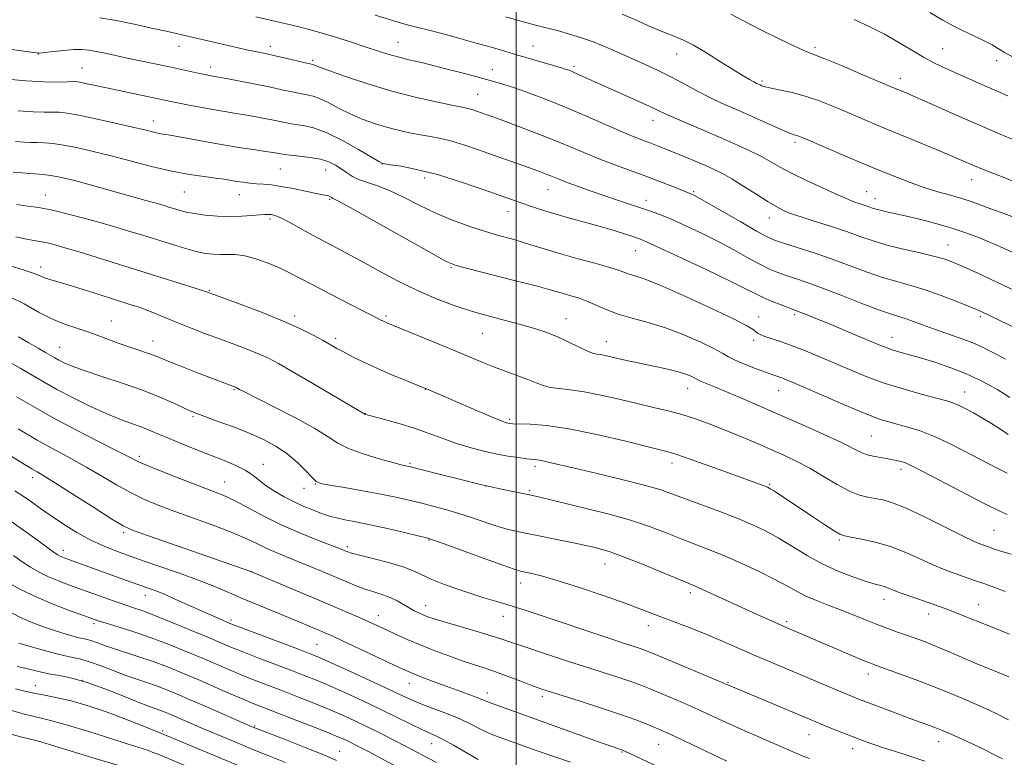
# Model space of a CAD drawing. Extents: x 2174800 to 2177700, y 314800 to 317700.
# Drawn here: x 2175356 to 2175641, y 317017 to 317230 of the extents above; entities that cross this region are included whole.
import ezdxf

# ---------------------------------------------------------------- set-up
doc = ezdxf.new("R2010")
doc.units = 0
doc.header["$MEASUREMENT"] = 0
for name, color, linetype, lineweight in [('32000', 7, 'Continuous', 0), ('DTM SPOT ELEVATION', 2, 'Continuous', 13), ('INDEX CONTOUR', 41, 'Continuous', 13), ('INTERMEDIATE CONTOUR', 44, 'Continuous', 0)]:
    doc.layers.add(name, color=color, linetype=linetype, lineweight=lineweight)

msp = doc.modelspace()

# ---------------------------------------------------------------- linework, layer by layer
at = {"layer": '32000', "flags": 128}
msp.add_lwpolyline([(2175500, 315000), (2175500, 317500)], dxfattribs=at)
at = {"layer": 'DTM SPOT ELEVATION'}
for p in [(2175465.79, 317223.76, 1131.16), (2175504.87, 317222.73, 1129.24), (2175361.63, 317220.35, 1136.04), (2175402.3, 317222.56, 1134.69), (2175428.75, 317222.64, 1133.49), (2175546.4, 317220.37, 1126.77), (2175586.48, 317222.36, 1123.68), (2175623.49, 317221.89, 1121.12), (2175441.09, 317218.59, 1133.73), (2175639.07, 317218.43, 1120.57), (2175374.23, 317216.29, 1137.13), (2175411.51, 317216.65, 1135.47), (2175493.08, 317215.88, 1131.25), (2175516.76, 317216.84, 1129.68), (2175571.18, 317212.58, 1125.72), (2175611.19, 317213.32, 1123.45), (2175488.82, 317208.71, 1133.1), (2175394.94, 317200.94, 1139.37), (2175539.59, 317201.16, 1130.64), (2175580.71, 317194.83, 1128.35), (2175461.2, 317188.51, 1138.03), (2175431.71, 317187.1, 1140.93), (2175444.81, 317186.83, 1140.75), (2175473.48, 317184.5, 1138.5), (2175631.87, 317184, 1126.7), (2175403.92, 317180.45, 1142.9), (2175509.23, 317181.08, 1136.8), (2175551.34, 317180.51, 1133.81), (2175601.45, 317180.51, 1129.19), (2175363.62, 317179.52, 1145.3), (2175419.79, 317179.6, 1142.76), (2175445.93, 317178.26, 1142.18), (2175537.56, 317178.01, 1135.41), (2175603.9, 317178.46, 1129.38), (2175497.6, 317174.73, 1138.71), (2175428.66, 317172.58, 1144.32), (2175573.27, 317172.86, 1132.7), (2175534.52, 317163.41, 1138.84), (2175625.02, 317165.08, 1131.2), (2175362.26, 317158.66, 1149.51), (2175481.13, 317158.62, 1142.13), (2175411.12, 317151.91, 1147.88), (2175382.79, 317143.01, 1151.24), (2175435.87, 317144.49, 1147.62), (2175462.26, 317144.52, 1145.74), (2175514.43, 317143.74, 1143.25), (2175570.16, 317144.2, 1139.34), (2175580.64, 317144.92, 1138.28), (2175634.4, 317144.36, 1134.29), (2175394.83, 317137.24, 1151.29), (2175447.73, 317138.06, 1147.61), (2175490.21, 317139.47, 1144.86), (2175568.74, 317137.44, 1140.38), (2175608.82, 317138.3, 1137.31), (2175367.82, 317135.47, 1153.12), (2175526.09, 317137.08, 1143.3), (2175418.22, 317123.21, 1152.14), (2175473.71, 317123.23, 1148.04), (2175549.67, 317123.53, 1144.71), (2175576.02, 317122.9, 1142.77), (2175629.81, 317122.45, 1139.26), (2175406.37, 317115.37, 1154.21), (2175456.29, 317116.32, 1149.95), (2175498.11, 317114.54, 1147.75), (2175602.85, 317109.73, 1143.01), (2175390.87, 317103.87, 1157.63), (2175426.8, 317101.51, 1155.35), (2175469.22, 317101.8, 1151.81), (2175505.39, 317100.93, 1150.39), (2175545.12, 317101.93, 1148.5), (2175359.96, 317097.72, 1162.51), (2175611.36, 317100.09, 1144.44), (2175415.59, 317096.43, 1157.2), (2175438.57, 317094.58, 1154.71), (2175441.82, 317095.83, 1154.08), (2175491.12, 317095.24, 1152), (2175573.33, 317095.78, 1147.83), (2175503.9, 317093.88, 1151.79), (2175386.28, 317081.79, 1162.31), (2175638.35, 317082.42, 1145.03), (2175451.12, 317077.66, 1157.66), (2175474.71, 317079.59, 1156.1), (2175593.52, 317079.6, 1148.24), (2175368.88, 317076.63, 1165.44), (2175525.73, 317072.65, 1154.76), (2175423.39, 317070.43, 1161.99), (2175501.27, 317067.21, 1156.6), (2175392.59, 317063.62, 1166.64), (2175550.44, 317064.4, 1154.4), (2175473.72, 317060.64, 1159.34), (2175606.49, 317062.41, 1150.62), (2175633.85, 317060.86, 1149.21), (2175460.03, 317057.7, 1161.34), (2175496.24, 317057.56, 1158.69), (2175619.41, 317058.16, 1150.6), (2175377.69, 317055.36, 1170.35), (2175417.37, 317056.47, 1165.68), (2175538.22, 317054.85, 1156.58), (2175578.34, 317056, 1153.7), (2175442.25, 317049.4, 1165.01), (2175601.98, 317040.82, 1154.55), (2175360.76, 317037.46, 1177.31), (2175374.31, 317038.95, 1176.18), (2175469.04, 317038.1, 1164.7), (2175561.33, 317038.4, 1157.85), (2175491.58, 317035.36, 1163.41), (2175507.53, 317034.35, 1162.38), (2175397.58, 317024.36, 1177.71), (2175424.21, 317025.81, 1173.82), (2175584.79, 317023.26, 1158.76), (2175475.47, 317020.69, 1168.71), (2175541.2, 317020.49, 1162.83), (2175622.34, 317021.27, 1156.62), (2175448.82, 317018.45, 1173.19), (2175530.57, 317018.21, 1164.12), (2175597.45, 317019.16, 1158.59)]:
    msp.add_point(p, dxfattribs=at)
at = {"layer": 'INDEX CONTOUR', "flags": 128}
for points, elevation in [([(2175657.621, 317156.53), (2175640.209, 317164.539), (2175638.952, 317165.092), (2175636.983, 317165.929), (2175634.117, 317167.108), (2175630.45, 317168.506), (2175626.153, 317169.959), (2175621.446, 317171.32), (2175616.761, 317172.52), (2175612.585, 317173.509), (2175606.847, 317174.802), (2175605.086, 317175.218), (2175603.841, 317175.561), (2175602.8741, 317175.876), (2175601.931, 317176.205), (2175599.5761, 317176.989), (2175598.324, 317177.421), (2175597.06, 317177.899), (2175595.347, 317178.619), (2175592.643, 317179.815), (2175588.646, 317181.623), (2175584.032, 317183.767), (2175579.722, 317185.872), (2175576.382, 317187.654), (2175573.668, 317189.199), (2175570.985, 317190.687), (2175567.83, 317192.273), (2175564.081, 317194.011), (2175559.711, 317195.934), (2175554.821, 317198.0191), (2175550.016, 317200.05), (2175546.033, 317201.755), (2175543.314, 317202.98), (2175538.4889, 317205.268), (2175534.659, 317207.016), (2175517.3671, 317214.771), (2175515.9429, 317215.376), (2175514.943, 317215.766), (2175514.156, 317216.032), (2175513.354, 317216.272), (2175510.382, 317217.1331), (2175500.485, 317220.093), (2175496.705, 317221.204), (2175492.757, 317222.342), (2175488.4231, 317223.564), (2175483.626, 317224.888), (2175478.837, 317226.182), (2175474.6659, 317227.272), (2175471.449, 317228.075), (2175468.418, 317228.86), (2175464.534, 317229.984), (2175459.156, 317231.667)], 1130), ([(2175643.898, 317219.478), (2175641.211, 317220.91), (2175640.312, 317221.4779), (2175639.342, 317222.11), (2175637.792, 317222.995), (2175635.325, 317224.249), (2175632.296, 317225.725), (2175629.2321, 317227.203), (2175626.46, 317228.576), (2175623.519, 317230.1649), (2175619.748, 317232.398)], 1120), ([(2175642.383, 317110.222), (2175640.166, 317111.722), (2175637.647, 317113.328), (2175634.999, 317114.928), (2175632.397, 317116.415), (2175630.013, 317117.694), (2175628.02, 317118.678), (2175626.4319, 317119.338), (2175624.636, 317119.898), (2175617.5791, 317121.779), (2175612.322, 317123.267), (2175606.86, 317124.987), (2175601.806, 317126.832), (2175597.117, 317128.748), (2175592.586, 317130.692), (2175588.077, 317132.609), (2175583.751, 317134.389), (2175579.839, 317135.908), (2175576.537, 317137.076), (2175571.95, 317138.595), (2175570.662, 317139.111), (2175569.844, 317139.562), (2175569.262, 317140.0159), (2175568.545, 317140.599), (2175566.773, 317141.679), (2175562.8901, 317143.68), (2175556.345, 317146.802), (2175548.612, 317150.347), (2175541.671, 317153.39), (2175537.0299, 317155.243), (2175534.314, 317156.17), (2175532.677, 317156.669), (2175529.571, 317157.813), (2175526.847, 317158.677), (2175522.769, 317159.8), (2175517.925, 317161.085), (2175513.143, 317162.397), (2175509.053, 317163.627), (2175505.497, 317164.764), (2175502.121, 317165.818), (2175498.617, 317166.817), (2175494.857, 317167.859), (2175490.762, 317169.057), (2175486.289, 317170.509), (2175481.551, 317172.251), (2175476.7, 317174.306), (2175471.899, 317176.631), (2175467.35, 317178.939), (2175463.266, 317180.879), (2175459.808, 317182.212), (2175456.937, 317183.139), (2175454.564, 317183.971), (2175452.59, 317184.953), (2175450.878, 317186.054), (2175449.28, 317187.173), (2175447.635, 317188.222), (2175445.725, 317189.144), (2175443.317, 317189.892), (2175440.319, 317190.436), (2175437.2009, 317190.812), (2175434.573, 317191.073), (2175432.875, 317191.266), (2175431.855, 317191.425), (2175430.19, 317191.756), (2175428.8619, 317191.982), (2175426.845, 317192.284), (2175423.942, 317192.687), (2175420.203, 317193.226), (2175415.741, 317193.936), (2175410.772, 317194.816), (2175401.905, 317196.468), (2175399.237, 317196.934), (2175397.54, 317197.214), (2175396.224, 317197.462), (2175394.705, 317197.817), (2175392.445, 317198.375), (2175388.916, 317199.219), (2175383.882, 317200.371), (2175378.278, 317201.607), (2175373.331, 317202.639), (2175369.935, 317203.252), (2175367.644, 317203.514), (2175365.675, 317203.561), (2175363.318, 317203.536), (2175360.135, 317203.597), (2175355.761, 317203.907)], 1140), ([(2175601.342, 317067.623), (2175597.765, 317068.832), (2175593.441, 317070.515), (2175588.8, 317072.656), (2175584.221, 317075.187), (2175575.854, 317080.284), (2175572.183, 317082.304), (2175568.444, 317084.069), (2175564.122, 317085.854), (2175558.931, 317087.842), (2175548.689, 317091.647), (2175545.001, 317093.0341), (2175541.524, 317094.227), (2175536.993, 317095.53), (2175530.603, 317097.143), (2175523.4, 317098.866), (2175516.893, 317100.3959), (2175509.244, 317102.21), (2175507.336, 317102.625), (2175505.982, 317102.847), (2175503.033, 317103.167), (2175500.618, 317103.479), (2175497.545, 317103.958), (2175494.009, 317104.618), (2175490.197, 317105.471), (2175486.266, 317106.51), (2175482.364, 317107.722), (2175478.578, 317109.0829), (2175474.762, 317110.5231), (2175470.707, 317111.961), (2175466.352, 317113.308), (2175462.227, 317114.462), (2175456.398, 317116), (2175456.186, 317116.067), (2175454.497, 317117.045), (2175440.647, 317125.198), (2175435.107, 317128.444), (2175431.133, 317130.725), (2175428.234, 317132.262), (2175425.52, 317133.499), (2175422.278, 317134.801), (2175418.503, 317136.228), (2175414.364, 317137.764), (2175410.05, 317139.378), (2175405.827, 317140.992), (2175401.978, 317142.513), (2175398.7051, 317143.869), (2175395.886, 317145.056), (2175393.317, 317146.091), (2175390.764, 317147.016), (2175387.851, 317147.975), (2175379.538, 317150.6), (2175374.594, 317152.149), (2175370.208, 317153.5), (2175364.906, 317155.074), (2175363.437, 317155.569), (2175362.177, 317156.1), (2175360.38, 317156.83), (2175357.227, 317157.923), (2175352.2399, 317159.461)], 1150), ([(2175584.9, 317016.345), (2175583.096, 317017.046), (2175581.2759, 317017.79), (2175579.179, 317018.672), (2175576.573, 317019.789), (2175573.236, 317021.24), (2175569.093, 317023.06), (2175564.656, 317025.0321), (2175560.583, 317026.871), (2175554.518, 317029.695), (2175551.576, 317031.035), (2175548.109, 317032.55), (2175544.454, 317034.11), (2175538.471, 317036.632), (2175536.027, 317037.6), (2175533.162, 317038.622), (2175529.401, 317039.861), (2175520.033, 317042.86), (2175515.104, 317044.475), (2175506.697, 317047.267), (2175501.8511, 317048.849), (2175500.149, 317049.427), (2175498.3709, 317050.063), (2175496.067, 317050.861), (2175492.775, 317051.909), (2175488.285, 317053.24), (2175479.093, 317055.904), (2175476.19, 317056.796), (2175474.37, 317057.423), (2175473.066, 317057.945), (2175471.798, 317058.501), (2175470.44, 317059.161), (2175468.956, 317059.974), (2175467.314, 317060.957), (2175465.503, 317062.003), (2175463.521, 317062.972), (2175461.364, 317063.77), (2175459.035, 317064.499), (2175456.537, 317065.305), (2175453.859, 317066.308), (2175450.935, 317067.513), (2175444.083, 317070.417), (2175440.342, 317071.975), (2175436.729, 317073.451), (2175433.4529, 317074.762), (2175430.486, 317075.973), (2175427.74, 317077.185), (2175425.054, 317078.4951), (2175421.967, 317079.984), (2175417.945, 317081.728), (2175412.6819, 317083.753), (2175406.797, 317085.891), (2175401.136, 317087.925), (2175396.334, 317089.716), (2175392.182, 317091.437), (2175388.2621, 317093.341), (2175384.226, 317095.606), (2175380.0221, 317098.113), (2175375.673, 317100.672), (2175371.176, 317103.158), (2175366.426, 317105.721), (2175361.292, 317108.576), (2175355.792, 317111.817)], 1160), ([(2175476.893, 317015.147), (2175472.667, 317017.412), (2175468.293, 317019.725), (2175464.158, 317021.873), (2175460.289, 317023.838), (2175456.621, 317025.65), (2175453.066, 317027.346), (2175449.4509, 317028.992), (2175445.58, 317030.658), (2175441.335, 317032.392), (2175436.907, 317034.137), (2175432.564, 317035.812), (2175428.5139, 317037.362), (2175424.712, 317038.832), (2175421.049, 317040.295), (2175417.402, 317041.82), (2175409.36, 317045.2759), (2175404.616, 317047.28), (2175399.514, 317049.346), (2175394.2961, 317051.316), (2175389.238, 317053.044), (2175384.746, 317054.464), (2175381.258, 317055.523), (2175378.969, 317056.234), (2175377.103, 317056.861), (2175374.642, 317057.733), (2175370.85, 317059.099), (2175366.121, 317060.908), (2175361.13, 317063.031), (2175356.484, 317065.317), (2175352.5051, 317067.512)], 1170), ([(2175642.786, 317052.372), (2175639.202, 317053.846), (2175626.642, 317058.871), (2175624.497, 317059.688), (2175622.528, 317060.3931), (2175617.336, 317062.163), (2175614.202, 317063.246), (2175611.421, 317064.247), (2175609.417, 317065.031), (2175608.005, 317065.613), (2175606.842, 317066.046), (2175605.583, 317066.407), (2175603.871, 317066.868), (2175601.342, 317067.623)], 1150), ([(2175435.118, 317001.262), (2175396.024, 317017.664), (2175395.087, 317018.038), (2175393.188, 317018.7171), (2175389.4721, 317019.9619), (2175383.5, 317021.898), (2175376.495, 317024.11), (2175370.098, 317026.047), (2175365.543, 317027.303), (2175362.445, 317028.048), (2175360.011, 317028.597), (2175357.613, 317029.199), (2175353.155, 317030.404)], 1180)]:
    msp.add_lwpolyline(points, dxfattribs=dict(at, elevation=elevation))
at = {"layer": 'INTERMEDIATE CONTOUR', "flags": 128}
for points, elevation in [([(2175644.833, 317183.161), (2175639.707, 317185.187), (2175635.024, 317187.065), (2175631.5371, 317188.504), (2175625.068, 317191.254), (2175620.379, 317193.218), (2175615.319, 317195.3179), (2175606.862, 317198.783), (2175605.139, 317199.501), (2175595.2981, 317203.703), (2175591.416, 317205.343), (2175587.532, 317206.875), (2175583.663, 317208.187), (2175579.882, 317209.198), (2175576.483, 317209.942), (2175573.814, 317210.4861), (2175572.111, 317210.888), (2175571.15, 317211.187), (2175570.592, 317211.417), (2175570.129, 317211.622), (2175569.574, 317211.887), (2175568.766, 317212.308), (2175567.534, 317212.994), (2175565.652, 317214.104), (2175562.882, 317215.81), (2175559.151, 317218.1611), (2175555.038, 317220.719), (2175551.292, 317222.92), (2175548.405, 317224.382), (2175545.8641, 317225.446), (2175542.902, 317226.629), (2175539.007, 317228.297), (2175534.671, 317230.196), (2175530.637, 317231.918)], 1126), ([(2175644.704, 317195.257), (2175639.675, 317197.386), (2175634.113, 317199.7271), (2175628.082, 317202.35), (2175622.238, 317204.946), (2175617.386, 317207.114), (2175614.121, 317208.556), (2175612.199, 317209.384), (2175609.199, 317210.631), (2175599.714, 317214.669), (2175594.166, 317217.009), (2175589.365, 317218.994), (2175583.938, 317221.1459), (2175580.935, 317222.4871), (2175576.287, 317224.714), (2175570.821, 317227.422), (2175565.817, 317229.983), (2175562.166, 317231.928)], 1124), ([(2175645.0641, 317140.79), (2175634.652, 317145.774), (2175633.289, 317146.371), (2175631.0899, 317147.286), (2175627.523, 317148.737), (2175623.066, 317150.467), (2175618.445, 317152.1001), (2175614.212, 317153.373), (2175610.205, 317154.4691), (2175606.081, 317155.685), (2175601.571, 317157.238), (2175596.687, 317159.043), (2175591.509, 317160.935), (2175586.209, 317162.755), (2175581.305, 317164.362), (2175577.406, 317165.617), (2175574.815, 317166.501), (2175572.62, 317167.471), (2175569.603, 317169.101), (2175564.983, 317171.732), (2175555.219, 317177.36), (2175552.519, 317178.898), (2175551.266, 317179.581), (2175550.751, 317179.822), (2175545.313, 317181.976), (2175541.766, 317183.368), (2175537.562, 317184.972), (2175528.263, 317188.4059), (2175523.745, 317190.138), (2175519.582, 317191.844), (2175515.457, 317193.589), (2175510.93, 317195.461), (2175505.7489, 317197.494), (2175500.4109, 317199.5129), (2175495.599, 317201.296), (2175491.846, 317202.665), (2175489.086, 317203.639), (2175487.103, 317204.285), (2175485.576, 317204.699), (2175483.778, 317205.0811), (2175480.878, 317205.659), (2175476.28, 317206.62), (2175470.332, 317207.988), (2175463.617, 317209.746), (2175456.757, 317211.815), (2175450.531, 317213.879), (2175445.756, 317215.56), (2175442.992, 317216.582), (2175441.763, 317217.073), (2175441.337, 317217.264), (2175441.0289, 317217.368), (2175440.3491, 317217.528), (2175438.856, 317217.868), (2175433.164, 317219.195), (2175430.143, 317219.887), (2175427.744, 317220.411), (2175423.95, 317221.2), (2175421.895, 317221.64), (2175419.434, 317222.184), (2175398.597, 317226.9631), (2175394.407, 317227.911), (2175389.318, 317229.018), (2175384.097, 317230.071), (2175379.38, 317230.891)], 1134), ([(2175644.05, 317152.012), (2175637.739, 317154.989), (2175634.475, 317156.501), (2175631.282, 317157.956), (2175628.463, 317159.217), (2175626.153, 317160.198), (2175623.82, 317161.023), (2175620.7621, 317161.867), (2175616.529, 317162.865), (2175611.677, 317163.985), (2175607.009, 317165.154), (2175603.086, 317166.325), (2175599.495, 317167.555), (2175595.577, 317168.93), (2175590.942, 317170.475), (2175586.262, 317171.983), (2175582.476, 317173.189), (2175580.241, 317173.914), (2175579.094, 317174.321), (2175578.293, 317174.663), (2175577.183, 317175.18), (2175575.476, 317176.074), (2175572.973, 317177.537), (2175569.611, 317179.648), (2175565.884, 317182.028), (2175562.425, 317184.185), (2175559.674, 317185.762), (2175557.306, 317186.944), (2175554.804, 317188.05), (2175551.808, 317189.317), (2175548.5839, 317190.659), (2175543.028, 317192.937), (2175540.894, 317193.788), (2175538.927, 317194.544), (2175536.868, 317195.316), (2175534.3101, 317196.315), (2175530.8111, 317197.776), (2175520.526, 317202.292), (2175514.653, 317204.801), (2175508.971, 317207.091), (2175503.815, 317209.0431), (2175499.481, 317210.577), (2175496.095, 317211.669), (2175493.115, 317212.5259), (2175485.736, 317214.513), (2175481.152, 317215.734), (2175476.605, 317216.9001), (2175472.519, 317217.8799), (2175468.92, 317218.722), (2175465.732, 317219.519), (2175462.821, 317220.359), (2175459.817, 317221.323), (2175456.292, 317222.4871), (2175451.994, 317223.8791), (2175447.387, 317225.33), (2175443.11, 317226.618), (2175439.639, 317227.584), (2175436.779, 317228.308), (2175424.612, 317231.189)], 1132), ([(2175644.266, 317172.985), (2175640.397, 317174.449), (2175637.088, 317175.679), (2175634.316, 317176.732), (2175631.755, 317177.672), (2175629.006, 317178.566), (2175625.759, 317179.485), (2175622.077, 317180.51), (2175618.116, 317181.726), (2175614.077, 317183.161), (2175610.347, 317184.611), (2175603.332, 317187.438), (2175600.393, 317188.662), (2175595.813, 317190.608), (2175583.236, 317195.996), (2175581.842, 317196.574), (2175581.15, 317196.819), (2175580.503, 317197.008), (2175579.409, 317197.389), (2175577.416, 317198.2011), (2175574.254, 317199.591), (2175566.3889, 317203.1081), (2175562.79, 317204.682), (2175559.425, 317206.183), (2175555.998, 317207.826), (2175552.29, 317209.7579), (2175548.413, 317211.842), (2175544.559, 317213.871), (2175540.87, 317215.6901), (2175537.283, 317217.357), (2175529.99, 317220.645), (2175526.246, 317222.277), (2175522.524, 317223.778), (2175518.899, 317225.068), (2175515.44, 317226.1519), (2175512.216, 317227.055), (2175505.955, 317228.653), (2175501.965, 317229.728), (2175496.972, 317231.165)], 1128), ([(2175642.34, 317208.224), (2175639.258, 317209.669), (2175636.39, 317210.91), (2175633.075, 317212.364), (2175623.35, 317216.709), (2175620.731, 317217.9629), (2175617.912, 317219.487), (2175614.567, 317221.475), (2175610.759, 317223.762), (2175606.644, 317226.092), (2175602.351, 317228.272), (2175597.882, 317230.378)], 1122), ([(2175641.645, 317132.0249), (2175639.301, 317133.236), (2175637.038, 317134.427), (2175634.6049, 317135.646), (2175631.722, 317136.905), (2175628.226, 317138.2089), (2175620.796, 317140.763), (2175617.657, 317141.904), (2175615.032, 317142.888), (2175612.849, 317143.672), (2175608.6109, 317145.003), (2175605.154, 317146.215), (2175600.102, 317148.1381), (2175594.243, 317150.416), (2175588.672, 317152.553), (2175584.2419, 317154.166), (2175580.847, 317155.333), (2175578.14, 317156.246), (2175575.769, 317157.102), (2175573.364, 317158.111), (2175570.553, 317159.489), (2175567.056, 317161.376), (2175562.969, 317163.629), (2175558.486, 317166.034), (2175553.825, 317168.386), (2175549.316, 317170.528), (2175545.316, 317172.315), (2175542.047, 317173.662), (2175539.188, 317174.728), (2175536.2831, 317175.729), (2175529.299, 317178.0779), (2175525.392, 317179.406), (2175521.429, 317180.781), (2175517.746, 317182.087), (2175514.7169, 317183.194), (2175512.585, 317184.015), (2175509.716, 317185.189), (2175508.178, 317185.79), (2175506.251, 317186.511), (2175503.784, 317187.4101), (2175493.139, 317191.223), (2175489.064, 317192.668), (2175485.068, 317194.02), (2175481.3771, 317195.134), (2175478.135, 317195.917), (2175475.173, 317196.482), (2175472.238, 317196.9911), (2175469.13, 317197.586), (2175465.842, 317198.316), (2175462.417, 317199.207), (2175458.907, 317200.282), (2175455.389, 317201.5501), (2175451.946, 317203.015), (2175448.6719, 317204.638), (2175445.699, 317206.201), (2175443.1679, 317207.442), (2175441.14, 317208.184), (2175439.343, 317208.597), (2175437.429, 317208.936), (2175435.081, 317209.413), (2175432.127, 317210.054), (2175428.433, 317210.841), (2175424.025, 317211.732), (2175419.585, 317212.599), (2175415.957, 317213.2889), (2175413.745, 317213.696), (2175411.049, 317214.17), (2175409.896, 317214.402), (2175408.231, 317214.754), (2175399.575, 317216.624), (2175387.768, 317219.116), (2175380.994, 317220.589), (2175378.342, 317221.141), (2175376.198, 317221.517), (2175374.194, 317221.699), (2175371.874, 317221.668), (2175368.971, 317221.435), (2175365.9651, 317221.104), (2175363.523, 317220.804), (2175361.962, 317220.66), (2175360.19, 317220.781), (2175356.7641, 317221.271), (2175350.773, 317222.169)], 1136), ([(2175642.924, 317120.915), (2175641.308, 317122.009), (2175639.486, 317123.109), (2175637.026, 317124.515), (2175633.886, 317126.156), (2175630.122, 317127.87), (2175625.853, 317129.512), (2175621.449, 317130.999), (2175617.343, 317132.269), (2175613.885, 317133.279), (2175611.088, 317134.078), (2175608.885, 317134.735), (2175607.113, 317135.346), (2175605.229, 317136.1), (2175598.811, 317138.803), (2175594.417, 317140.64), (2175590.191, 317142.394), (2175586.765, 317143.799), (2175584.203, 317144.834), (2175582.422, 317145.539), (2175578.873, 317146.875), (2175576.722, 317147.702), (2175574.109, 317148.752), (2175571.503, 317149.876), (2175569.128, 317151.02), (2175566.216, 317152.496), (2175561.753, 317154.707), (2175555.198, 317157.85), (2175547.9041, 317161.287), (2175541.697, 317164.174), (2175537.879, 317165.904), (2175535.665, 317166.815), (2175533.749, 317167.482), (2175531.0789, 317168.365), (2175527.634, 317169.4579), (2175523.648, 317170.644), (2175519.369, 317171.819), (2175515.095, 317172.958), (2175511.137, 317174.051), (2175507.602, 317175.136), (2175503.79, 317176.432), (2175492.073, 317180.59), (2175484.458, 317183.1829), (2175477.149, 317185.448), (2175471.138, 317186.977), (2175466.623, 317187.863), (2175463.599, 317188.3229), (2175461.218, 317188.668), (2175461.058, 317188.749), (2175460.247, 317189.22), (2175454.352, 317192.694), (2175449.635, 317195.33), (2175445, 317197.62), (2175441.25, 317199), (2175438.337, 317199.666), (2175436.001, 317200.004), (2175433.978, 317200.339), (2175431.991, 317200.7389), (2175429.762, 317201.21), (2175427.108, 317201.744), (2175424.223, 317202.291), (2175421.4011, 317202.786), (2175418.821, 317203.196), (2175416.2129, 317203.598), (2175413.194, 317204.097), (2175409.552, 317204.76), (2175405.749, 317205.489), (2175402.42, 317206.149), (2175399.962, 317206.651), (2175383.215, 317210.159), (2175374.42, 317212.049), (2175373.007, 317212.305), (2175371.784, 317212.391), (2175370.06, 317212.358), (2175367.26, 317212.272), (2175363.256, 317212.286), (2175358.035, 317212.572), (2175351.757, 317213.234)], 1138), ([(2175642.131, 317098.994), (2175639.471, 317100.323), (2175636.672, 317101.769), (2175629.43, 317105.592), (2175625.091, 317107.789), (2175620.823, 317109.745), (2175616.989, 317111.202), (2175613.637, 317112.235), (2175608.123, 317113.71), (2175605.156, 317114.668), (2175601.065, 317116.233), (2175595.431, 317118.592), (2175589.254, 317121.27), (2175580.332, 317125.174), (2175578.244, 317126.054), (2175576.928, 317126.56), (2175574.284, 317127.462), (2175572.186, 317128.208), (2175569.275, 317129.302), (2175566.09, 317130.564), (2175563.351, 317131.748), (2175561.494, 317132.7049), (2175559.829, 317133.677), (2175557.387, 317135.004), (2175553.4749, 317136.898), (2175548.515, 317139.065), (2175543.21, 317141.08), (2175538.16, 317142.635), (2175533.558, 317143.871), (2175529.498, 317145.046), (2175526.032, 317146.343), (2175520.411, 317148.832), (2175517.994, 317149.724), (2175515.819, 317150.387), (2175513.935, 317150.916), (2175512.215, 317151.425), (2175509.818, 317152.118), (2175505.727, 317153.216), (2175499.411, 317154.831), (2175486.279, 317158.125), (2175482.595, 317159.124), (2175479.71, 317160.325), (2175475.4101, 317162.664), (2175452.76, 317175.419), (2175448.673, 317177.682), (2175447.018, 317178.566), (2175446.573, 317178.787), (2175446.002, 317179.109), (2175445.605, 317179.265), (2175445.03, 317179.399), (2175443.957, 317179.603), (2175442.011, 317179.998), (2175438.994, 317180.6479), (2175435.408, 317181.402), (2175431.935, 317182.053), (2175429.098, 317182.449), (2175426.796, 317182.659), (2175424.773, 317182.806), (2175422.819, 317182.992), (2175420.92, 317183.225), (2175419.111, 317183.492), (2175415.406, 317184.0959), (2175412.905, 317184.446), (2175409.584, 317184.86), (2175405.383, 317185.467), (2175400.2979, 317186.42), (2175394.421, 317187.8), (2175388.228, 317189.406), (2175382.289, 317190.968), (2175377.073, 317192.263), (2175372.635, 317193.258), (2175368.925, 317193.969), (2175365.881, 317194.419), (2175363.381, 317194.664), (2175361.29, 317194.765), (2175359.432, 317194.791), (2175357.468, 317194.84), (2175355.022, 317195.014)], 1142), ([(2175642.112, 317087.041), (2175639.604, 317088.132), (2175636.047, 317089.925), (2175630.639, 317092.725), (2175615.7239, 317100.502), (2175613.858, 317101.435), (2175612.667, 317101.933), (2175611.434, 317102.328), (2175609.956, 317102.694), (2175608.163, 317103.04), (2175606.038, 317103.386), (2175603.781, 317103.795), (2175601.644, 317104.338), (2175599.712, 317105.106), (2175593.933, 317107.966), (2175588.834, 317110.323), (2175582.666, 317113.08), (2175576.261, 317115.899), (2175570.339, 317118.49), (2175565.168, 317120.732), (2175560.903, 317122.553), (2175557.65, 317123.9029), (2175553.813, 317125.468), (2175552.933, 317125.87), (2175551.692, 317126.536), (2175550.628, 317127.04), (2175549.054, 317127.662), (2175546.921, 317128.338), (2175544.224, 317129.016), (2175541.154, 317129.686), (2175537.946, 317130.3519), (2175534.82, 317131.0131), (2175531.93, 317131.6421), (2175529.408, 317132.21), (2175525.72, 317133.062), (2175524.421, 317133.321), (2175523.324, 317133.495), (2175522.112, 317133.782), (2175520.418, 317134.42), (2175517.995, 317135.561), (2175515.059, 317137.005), (2175511.9461, 317138.463), (2175508.8809, 317139.7161), (2175505.653, 317140.82), (2175501.942, 317141.897), (2175492.561, 317144.359), (2175487.317, 317145.846), (2175482.002, 317147.566), (2175476.632, 317149.583), (2175471.175, 317151.963), (2175465.643, 317154.716), (2175460.229, 317157.618), (2175455.172, 317160.387), (2175450.641, 317162.813), (2175446.522, 317164.981), (2175442.63, 317167.048), (2175438.865, 317169.1071), (2175435.465, 317170.983), (2175432.747, 317172.438), (2175430.925, 317173.307), (2175429.778, 317173.718), (2175428.979, 317173.875), (2175428.211, 317173.944), (2175427.196, 317173.935), (2175425.667, 317173.821), (2175423.424, 317173.6), (2175420.547, 317173.379), (2175417.185, 317173.29), (2175413.529, 317173.429), (2175409.937, 317173.7491), (2175406.811, 317174.165), (2175404.438, 317174.607), (2175402.652, 317175.055), (2175401.172, 317175.503), (2175399.7171, 317175.958), (2175398.006, 317176.479), (2175395.7551, 317177.138), (2175392.755, 317177.99), (2175375.936, 317182.675), (2175372.1169, 317183.71), (2175369.214, 317184.448), (2175366.861, 317184.946), (2175364.52, 317185.299), (2175361.827, 317185.586), (2175359.119, 317185.814), (2175356.905, 317185.968), (2175354.284, 317186.12)], 1144), ([(2175643.329, 317075.5611), (2175640.276, 317076.422), (2175638.519, 317076.974), (2175635.056, 317078.191), (2175634.183, 317078.512), (2175632.555, 317079.234), (2175629.411, 317080.761), (2175624.35, 317083.297), (2175618.388, 317086.249), (2175612.897, 317088.8231), (2175608.916, 317090.423), (2175606.149, 317091.233), (2175603.965, 317091.633), (2175601.802, 317091.988), (2175599.368, 317092.61), (2175596.44, 317093.796), (2175592.888, 317095.7191), (2175588.959, 317098.066), (2175584.995, 317100.4), (2175581.233, 317102.392), (2175577.504, 317104.156), (2175573.5339, 317105.914), (2175569.147, 317107.826), (2175564.548, 317109.797), (2175560.0389, 317111.665), (2175555.8441, 317113.305), (2175551.88, 317114.717), (2175547.985, 317115.933), (2175543.996, 317117), (2175539.739, 317118.027), (2175535.035, 317119.135), (2175529.826, 317120.387), (2175524.522, 317121.613), (2175519.652, 317122.581), (2175515.631, 317123.141), (2175512.417, 317123.465), (2175509.853, 317123.8039), (2175507.74, 317124.361), (2175505.717, 317125.142), (2175503.378, 317126.104), (2175500.44, 317127.206), (2175497.1, 317128.41), (2175493.676, 317129.681), (2175490.347, 317131.014), (2175482.343, 317134.39), (2175476.921, 317136.642), (2175462.564, 317142.517), (2175461.893, 317142.808), (2175461.342, 317143.069), (2175460.791, 317143.344), (2175458.259, 317144.669), (2175455.591, 317146.039), (2175445.988, 317150.948), (2175441.067, 317153.497), (2175437.306, 317155.485), (2175434.323, 317157.037), (2175431.428, 317158.4151), (2175428.117, 317159.802), (2175424.622, 317161.054), (2175421.361, 317161.943), (2175418.647, 317162.323), (2175416.375, 317162.3611), (2175414.333, 317162.303), (2175412.305, 317162.367), (2175410.052, 317162.65), (2175407.33, 317163.225), (2175403.976, 317164.126), (2175400.17, 317165.2629), (2175392.146, 317167.772), (2175387.821, 317169.102), (2175382.831, 317170.5849), (2175377.014, 317172.2419), (2175371.033, 317173.8509), (2175365.757, 317175.128), (2175361.781, 317175.889), (2175358.597, 317176.35), (2175355.422, 317176.828)], 1146), ([(2175592.023, 317082.316), (2175589.32, 317084.058), (2175585.911, 317086.299), (2175574.723, 317093.759), (2175573.563, 317094.496), (2175572.742, 317094.923), (2175571.766, 317095.3069), (2175558.78, 317100.028), (2175553.342, 317101.99), (2175548.724, 317103.628), (2175545.624, 317104.66), (2175542.804, 317105.4501), (2175538.541, 317106.522), (2175531.683, 317108.224), (2175523.356, 317110.18), (2175515.26, 317111.837), (2175508.779, 317112.782), (2175504.045, 317113.1599), (2175499.047, 317113.304), (2175498.129, 317113.363), (2175497.654, 317113.438), (2175497.119, 317113.58), (2175495.902, 317114.031), (2175493.35, 317115.076), (2175489.129, 317116.863), (2175473.831, 317123.463), (2175472.97, 317123.815), (2175468.027, 317125.8), (2175464.012, 317127.453), (2175459.815, 317129.261), (2175456.017, 317131.014), (2175452.777, 317132.613), (2175450.145, 317133.985), (2175448.085, 317135.107), (2175444.05, 317137.377), (2175441.175, 317138.947), (2175437.339, 317140.872), (2175432.3421, 317143.114), (2175426.229, 317145.574), (2175420.034, 317147.916), (2175410.302, 317151.491), (2175409.334, 317151.81), (2175406.9959, 317152.553), (2175378.687, 317161.434), (2175373.476, 317163.0411), (2175369.308, 317164.281), (2175366.122, 317165.167), (2175363.764, 317165.744), (2175362.011, 317166.082), (2175360.342, 317166.352), (2175358.162, 317166.751), (2175355.055, 317167.424)], 1148), ([(2175642.6279, 317039.979), (2175638.632, 317041.603), (2175636.406, 317042.53), (2175633.403, 317043.805), (2175625.354, 317047.261), (2175621.411, 317048.913), (2175618.187, 317050.196), (2175615.495, 317051.197), (2175612.9879, 317052.078), (2175610.368, 317052.9831), (2175607.539, 317053.986), (2175604.456, 317055.145), (2175601.098, 317056.487), (2175597.548, 317057.936), (2175593.914, 317059.388), (2175590.313, 317060.766), (2175586.9, 317062.09), (2175583.839, 317063.408), (2175581.163, 317064.783), (2175578.389, 317066.338), (2175574.904, 317068.216), (2175570.318, 317070.479), (2175565.131, 317072.884), (2175560.062, 317075.107), (2175555.645, 317076.92), (2175547.697, 317080.015), (2175543.393, 317081.728), (2175538.558, 317083.561), (2175533.046, 317085.403), (2175526.8679, 317087.144), (2175520.659, 317088.702), (2175511.128, 317090.972), (2175506.407, 317092.1239), (2175505.108, 317092.429), (2175503.83, 317092.7021), (2175498.964, 317093.684), (2175494.83, 317094.563), (2175489.621, 317095.749), (2175483.586, 317097.216), (2175477.655, 317098.711), (2175468.995, 317100.92), (2175467.921, 317101.143), (2175466.694, 317101.431), (2175464.241, 317102.061), (2175460.276, 317103.14), (2175455.63, 317104.546), (2175451.409, 317106.099), (2175448.326, 317107.697), (2175445.509, 317109.551), (2175441.69, 317111.952), (2175436.08, 317115.024), (2175429.806, 317118.24), (2175421.285, 317122.513), (2175419.838, 317123.266), (2175418.875, 317123.802), (2175418.698, 317123.883), (2175408.226, 317127.873), (2175403.798, 317129.581), (2175399.8831, 317131.119), (2175395.218, 317133.019), (2175393.255, 317133.748), (2175390.721, 317134.5949), (2175387.774, 317135.563), (2175384.755, 317136.613), (2175381.914, 317137.703), (2175379.141, 317138.793), (2175376.233, 317139.844), (2175373.0271, 317140.8619), (2175369.516, 317142.034), (2175365.729, 317143.59), (2175361.704, 317145.663), (2175357.499, 317147.983), (2175353.178, 317150.18)], 1152), ([(2175642.496, 317027.5861), (2175639.375, 317029.198), (2175636.886, 317030.388), (2175634.131, 317031.618), (2175630.412, 317033.239), (2175625.848, 317035.173), (2175620.758, 317037.2341), (2175615.513, 317039.235), (2175610.682, 317040.999), (2175604.455, 317043.213), (2175602.604, 317043.912), (2175600.2559, 317044.874), (2175596.653, 317046.393), (2175577.237, 317054.695), (2175575.591, 317055.428), (2175569.714, 317058.093), (2175553.966, 317065.298), (2175551.756, 317066.275), (2175549.744, 317067.122), (2175541.847, 317070.408), (2175536.086, 317072.781), (2175530.768, 317074.889), (2175526.939, 317076.264), (2175524.446, 317077.023), (2175522.833, 317077.427), (2175521.604, 317077.7161), (2175520.09, 317078.056), (2175517.577, 317078.587), (2175500.781, 317082.017), (2175497.7231, 317082.719), (2175494.656, 317083.574), (2175491.142, 317084.715), (2175487.287, 317086.024), (2175483.336, 317087.323), (2175479.492, 317088.471), (2175475.803, 317089.472), (2175472.275, 317090.369), (2175468.842, 317091.208), (2175465.1491, 317092.0409), (2175460.764, 317092.926), (2175455.511, 317093.885), (2175450.213, 317094.801), (2175445.948, 317095.525), (2175443.4491, 317096.004), (2175442.088, 317096.58), (2175440.893, 317097.693), (2175439.081, 317099.635), (2175436.6199, 317102.096), (2175433.664, 317104.619), (2175430.333, 317106.8449), (2175426.604, 317108.812), (2175422.419, 317110.654), (2175417.84, 317112.455), (2175413.421, 317114.088), (2175409.837, 317115.373), (2175407.502, 317116.222), (2175405.789, 317116.914), (2175403.812, 317117.819), (2175400.842, 317119.215), (2175396.792, 317121.012), (2175391.734, 317123.025), (2175385.878, 317125.077), (2175379.975, 317127.014), (2175374.915, 317128.687), (2175371.36, 317129.99), (2175369.067, 317130.976), (2175367.563, 317131.74), (2175366.402, 317132.387), (2175363.677, 317133.967), (2175361.52, 317135.196), (2175358.844, 317136.7339), (2175355.834, 317138.517)], 1154), ([(2175640.836, 317016.241), (2175638.311, 317017.535), (2175635.679, 317018.848), (2175632.651, 317020.288), (2175629.533, 317021.724), (2175626.786, 317022.967), (2175624.729, 317023.884), (2175623.14, 317024.565), (2175621.657, 317025.157), (2175619.931, 317025.805), (2175614.56, 317027.77), (2175610.519, 317029.264), (2175606.16, 317030.889), (2175602.286, 317032.347), (2175599.43, 317033.443), (2175597.044, 317034.3991), (2175594.311, 317035.5421), (2175581.677, 317040.9149), (2175572.995, 317044.5771), (2175568.736, 317046.407), (2175559.929, 317050.264), (2175555.391, 317052.167), (2175550.83, 317053.961), (2175542.602, 317057.071), (2175535.815, 317059.73), (2175531.279, 317061.411), (2175525.138, 317063.564), (2175518.324, 317065.855), (2175512.137, 317067.832), (2175507.59, 317069.153), (2175504.551, 317069.916), (2175501.2, 317070.64), (2175499.389, 317071.182), (2175496.0821, 317072.329), (2175490.673, 317074.279), (2175479.162, 317078.477), (2175476.025, 317079.6), (2175474.029, 317080.218), (2175471.616, 317080.819), (2175467.649, 317081.768), (2175462.693, 317082.929), (2175457.736, 317084.039), (2175453.586, 317084.892), (2175450.343, 317085.519), (2175447.924, 317086.005), (2175446.188, 317086.439), (2175444.748, 317086.913), (2175443.153, 317087.518), (2175441.058, 317088.334), (2175438.521, 317089.378), (2175435.7071, 317090.654), (2175432.79, 317092.145), (2175429.997, 317093.754), (2175427.567, 317095.363), (2175425.62, 317096.883), (2175423.809, 317098.329), (2175421.667, 317099.745), (2175418.834, 317101.173), (2175415.371, 317102.647), (2175411.446, 317104.2), (2175407.259, 317105.841), (2175403.144, 317107.4739), (2175399.4681, 317108.9811), (2175393.909, 317111.39), (2175391.392, 317112.407), (2175388.577, 317113.419), (2175385.253, 317114.627), (2175381.242, 317116.251), (2175376.503, 317118.419), (2175371.537, 317120.874), (2175366.98, 317123.262), (2175363.256, 317125.337), (2175356.365, 317129.376), (2175352.113, 317131.804)], 1156), ([(2175618.26, 317015.563), (2175613.992, 317017.055), (2175609.812, 317018.384), (2175606.062, 317019.55), (2175602.962, 317020.574), (2175600.25, 317021.548), (2175597.541, 317022.586), (2175594.574, 317023.755), (2175591.582, 317024.954), (2175588.918, 317026.037), (2175586.75, 317026.933), (2175539.14, 317046.943), (2175537.412, 317047.6451), (2175536.12, 317048.112), (2175534.4251, 317048.671), (2175531.627, 317049.582), (2175527.065, 317051.087), (2175506.625, 317057.93), (2175502.259, 317059.368), (2175499.384, 317060.2779), (2175496.93, 317061.015), (2175494.029, 317061.871), (2175490.61, 317062.902), (2175486.8009, 317064.1061), (2175482.774, 317065.46), (2175478.88, 317066.8741), (2175475.516, 317068.236), (2175470.392, 317070.634), (2175467.27, 317071.817), (2175463.0449, 317073.067), (2175458.48, 317074.255), (2175454.645, 317075.211), (2175452.329, 317075.817), (2175451.195, 317076.161), (2175450.621, 317076.387), (2175449.999, 317076.645), (2175448.765, 317077.1351), (2175442.45, 317079.583), (2175437.478, 317081.602), (2175432.112, 317083.974), (2175426.945, 317086.525), (2175418.38, 317091.026), (2175415.28, 317092.493), (2175412.2991, 317093.708), (2175408.568, 317095.127), (2175403.563, 317097.052), (2175398.163, 317099.168), (2175393.593, 317101.007), (2175390.62, 317102.289), (2175388.174, 317103.487), (2175384.725, 317105.265), (2175379.209, 317108.078), (2175372.438, 317111.56), (2175365.691, 317115.139), (2175359.985, 317118.346), (2175355.284, 317121.128)], 1158), ([(2175560.99, 317015.583), (2175556.914, 317017.462), (2175552.852, 317019.395), (2175545.992, 317022.717), (2175543.704, 317023.788), (2175541.894, 317024.592), (2175540.082, 317025.366), (2175537.803, 317026.322), (2175534.643, 317027.5539), (2175530.205, 317029.132), (2175524.377, 317031.0501), (2175518.199, 317033.008), (2175507.397, 317036.412), (2175506.8731, 317036.5889), (2175506.004, 317036.908), (2175504.26, 317037.577), (2175501.314, 317038.719), (2175497.646, 317040.118), (2175493.941, 317041.471), (2175490.693, 317042.566), (2175487.638, 317043.548), (2175484.323, 317044.653), (2175480.438, 317046.049), (2175476.2399, 317047.649), (2175472.13, 317049.297), (2175468.444, 317050.8601), (2175465.255, 317052.278), (2175462.572, 317053.51), (2175458.2209, 317055.528), (2175455.835, 317056.609), (2175452.8159, 317057.943), (2175448.929, 317059.628), (2175443.969, 317061.743), (2175437.9771, 317064.273), (2175423.15, 317070.473), (2175393.508, 317080.792), (2175389.046, 317082.4), (2175386.195, 317083.709), (2175382.931, 317085.6749), (2175377.831, 317088.923), (2175371.87, 317092.739), (2175366.622, 317096.079), (2175363.247, 317098.173), (2175361.246, 317099.36), (2175359.704, 317100.256), (2175357.839, 317101.381), (2175348.494, 317107.133)], 1162), ([(2175547.44, 317010.9), (2175531.449, 317018.455), (2175530.962, 317018.666), (2175530.551, 317018.82), (2175529.927, 317019.0329), (2175528.325, 317019.592), (2175524.862, 317020.823), (2175495.704, 317031.282), (2175493.014, 317032.276), (2175491.312, 317032.954), (2175490.056, 317033.485), (2175488.642, 317034.048), (2175486.59, 317034.794), (2175483.914, 317035.739), (2175480.754, 317036.871), (2175477.301, 317038.146), (2175473.956, 317039.414), (2175471.173, 317040.495), (2175469.164, 317041.313), (2175467.183, 317042.196), (2175464.241, 317043.577), (2175449.867, 317050.367), (2175446.702, 317051.837), (2175444.604, 317052.778), (2175442.827, 317053.542), (2175440.719, 317054.43), (2175438.017, 317055.5529), (2175434.558, 317056.974), (2175425.623, 317060.629), (2175421.077, 317062.537), (2175416.983, 317064.31), (2175412.899, 317066.048), (2175408.193, 317067.912), (2175402.466, 317069.998), (2175396.252, 317072.167), (2175390.322, 317074.214), (2175385.255, 317076.013), (2175380.87, 317077.733), (2175376.797, 317079.618), (2175372.76, 317081.835), (2175368.8671, 317084.237), (2175365.322, 317086.599), (2175362.267, 317088.7401), (2175359.608, 317090.642), (2175357.187, 317092.33), (2175354.834, 317093.861)], 1164), ([(2175515.669, 317015.262), (2175510.852, 317016.922), (2175506.069, 317018.599), (2175495.019, 317022.556), (2175492.737, 317023.437), (2175490.653, 317024.366), (2175485.847, 317026.806), (2175482.817, 317028.201), (2175479.295, 317029.606), (2175475.651, 317030.954), (2175472.358, 317032.184), (2175469.654, 317033.303), (2175466.8409, 317034.594), (2175462.991, 317036.412), (2175457.56, 317038.945), (2175451.56, 317041.715), (2175446.391, 317044.076), (2175442.974, 317045.597), (2175440.312, 317046.692), (2175436.929, 317047.986), (2175418.407, 317054.996), (2175416.901, 317055.591), (2175413.895, 317056.853), (2175411.42, 317057.914), (2175408.352, 317059.264), (2175401.246, 317062.476), (2175398.014, 317063.898), (2175395.416, 317064.96), (2175393.1021, 317065.822), (2175387.44, 317067.843), (2175369.606, 317074.301), (2175368.6019, 317074.677), (2175367.928, 317074.96), (2175367.279, 317075.301), (2175366.236, 317075.989), (2175364.356, 317077.349), (2175361.324, 317079.593), (2175357.344, 317082.4759), (2175352.747, 317085.638)], 1166), ([(2175641.521, 317064.752), (2175638.525, 317065.832), (2175635.628, 317066.889), (2175632.993, 317067.832), (2175630.573, 317068.678), (2175625.941, 317070.275), (2175623.401, 317071.232), (2175620.416, 317072.504), (2175616.829, 317074.174), (2175612.7551, 317076.01), (2175608.381, 317077.703), (2175603.949, 317079.004), (2175599.929, 317079.913), (2175596.848, 317080.491), (2175594.995, 317080.853), (2175593.6919, 317081.333), (2175592.023, 317082.316)], 1148), ([(2175488.967, 317016.089), (2175484.833, 317018.469), (2175481.804, 317020.191), (2175478.996, 317021.728), (2175476.874, 317022.787), (2175474.994, 317023.641), (2175472.689, 317024.701), (2175469.44, 317026.283), (2175465.337, 317028.313), (2175460.618, 317030.618), (2175455.554, 317033.0231), (2175450.536, 317035.338), (2175445.986, 317037.367), (2175442.154, 317038.995), (2175438.6089, 317040.415), (2175434.747, 317041.899), (2175425.416, 317045.45), (2175421.16, 317047.1), (2175417.853, 317048.43), (2175414.823, 317049.7), (2175411.123, 317051.273), (2175406.138, 317053.371), (2175400.601, 317055.662), (2175395.582, 317057.6759), (2175391.836, 317059.083), (2175388.867, 317060.108), (2175385.865, 317061.118), (2175382.229, 317062.387), (2175370.604, 317066.564), (2175367.4081, 317067.775), (2175364.529, 317068.996), (2175361.882, 317070.309), (2175359.37, 317071.75), (2175356.9, 317073.344), (2175354.374, 317075.101)], 1168), ([(2175454.862, 317019.555), (2175453.138, 317020.438), (2175451.73, 317021.136), (2175450.314, 317021.804), (2175448.333, 317022.6629), (2175445.175, 317023.95), (2175440.5149, 317025.789), (2175435.204, 317027.859), (2175426.845, 317031.091), (2175424.007, 317032.214), (2175420.939, 317033.491), (2175416.952, 317035.21), (2175407.597, 317039.28), (2175403.163, 317041.168), (2175398.974, 317042.869), (2175394.858, 317044.409), (2175390.722, 317045.808), (2175383.389, 317048.161), (2175380.726, 317049.093), (2175378.701, 317049.844), (2175377.127, 317050.398), (2175375.805, 317050.766), (2175372.977, 317051.407), (2175371.037, 317051.925), (2175368.699, 317052.6189), (2175366.033, 317053.471), (2175363.112, 317054.471), (2175360.02, 317055.646), (2175356.848, 317057.031), (2175353.692, 317058.626)], 1172), ([(2175447.969, 317015.795), (2175444.24, 317017.404), (2175438.916, 317019.539), (2175433.0541, 317021.823), (2175423.545, 317025.507), (2175422.207, 317026.088), (2175410.567, 317031.214), (2175405.603, 317033.385), (2175401.657, 317035.083), (2175398.5419, 317036.361), (2175395.811, 317037.387), (2175393.072, 317038.318), (2175390.156, 317039.289), (2175386.95, 317040.425), (2175379.803, 317043.194), (2175376.4429, 317044.384), (2175373.5251, 317045.196), (2175370.675, 317045.831), (2175367.384, 317046.58), (2175363.372, 317047.636), (2175359.28, 317048.796), (2175355.979, 317049.76)], 1174), ([(2175433.184, 317015.193), (2175428.322, 317017.129), (2175423.75, 317018.983), (2175419.636, 317020.686), (2175411.056, 317024.277), (2175408.746, 317025.262), (2175399.459, 317029.302), (2175398.023, 317029.892), (2175396.765, 317030.364), (2175395.422, 317030.828), (2175393.515, 317031.515), (2175390.51, 317032.688), (2175386.102, 317034.487), (2175380.904, 317036.545), (2175375.76, 317038.37), (2175371.351, 317039.595), (2175367.703, 317040.352), (2175364.68, 317040.8989), (2175362.136, 317041.444), (2175357.72, 317042.528), (2175355.5221, 317042.999)], 1176), ([(2175422.278, 317013.122), (2175396.582, 317023.849), (2175392.514, 317025.532), (2175388.126, 317027.304), (2175383.646, 317029.024), (2175379.271, 317030.573), (2175375.085, 317031.907), (2175371.141, 317033.004), (2175367.519, 317033.8529), (2175364.394, 317034.485), (2175361.969, 317034.944), (2175360.313, 317035.281), (2175357.33, 317035.9759), (2175354.981, 317036.504)], 1178), ([(2175455.917, 316980.898), (2175454.977, 316981.47), (2175450.499, 316984.166), (2175447.297, 316986.058), (2175442.588, 316988.784), (2175436.358, 316992.202), (2175428.682, 316996.087), (2175419.853, 317000.177), (2175411.04, 317004.052), (2175403.629, 317007.251), (2175398.569, 317009.46), (2175395.052, 317010.953), (2175391.832, 317012.155), (2175387.917, 317013.4139), (2175378.35, 317016.278), (2175373.295, 317017.83), (2175368.637, 317019.278), (2175364.888, 317020.424), (2175362.366, 317021.138), (2175358.9191, 317022.001), (2175356.832, 317022.562), (2175350.625, 317024.307)], 1182), ([(2175469.604, 317011.686), (2175460.186, 317016.738), (2175457.164, 317018.346), (2175454.862, 317019.555)], 1172)]:
    msp.add_lwpolyline(points, dxfattribs=dict(at, elevation=elevation))

doc.saveas('drawing.dxf')
